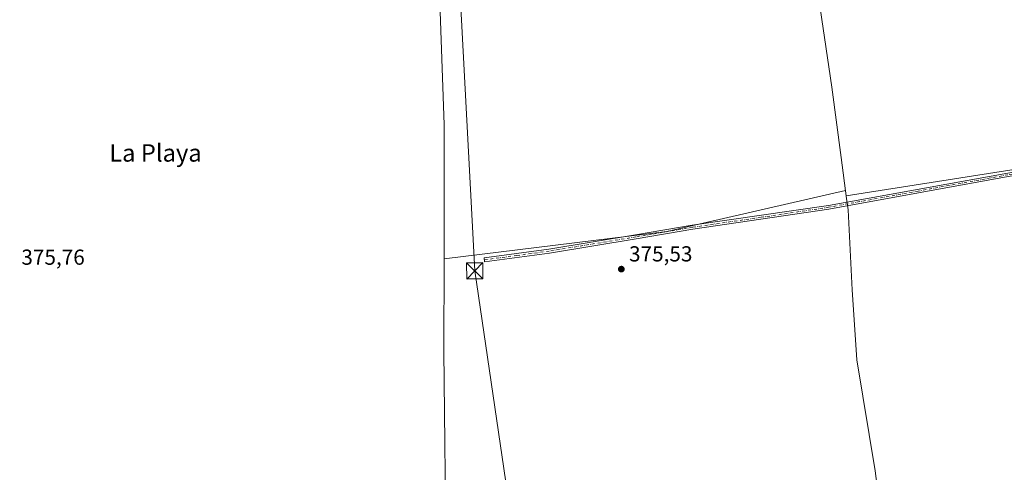
# Model space of a CAD drawing. Units: metres. Extents: x 597117 to 600561, y 4736043 to 4738418.
# Drawn here: x 597536 to 597989, y 4737714 to 4737922 of the extents above; entities that cross this region are included whole.
import ezdxf
from ezdxf.enums import TextEntityAlignment as Align

# ---------------------------------------------------------------- set-up
doc = ezdxf.new("R2010")
doc.units = ezdxf.units.M
doc.header["$MEASUREMENT"] = 0
doc.linetypes.add('DGN Style 4', pattern=[2.638475, 1.318413, -0.659207, 0.001648, -0.659207])
for name, color, linetype, lineweight in [('Arbolado forestal CxS', 92, 'Continuous', 0), ('Camino Cxs', 7, 'Continuous', 0), ('Camino eje', 30, 'DGN Style 4', 13), ('Cima', 7, 'Continuous', 0), ('Cultivos herbáceos CxS', 92, 'Continuous', 0), ('Cultivos leñosos CxS', 92, 'Continuous', 0), ('Municipio', 91, 'Continuous', 13), ('Municipio CxS', 4, 'Continuous', 0), ('Punto de cota en terreno', 7, 'Continuous', 0), ('Rótulo de punto de cota en terreno', 7, 'Continuous', 0), ('Tendido', 6, 'Continuous', 0), ('Texto cartográfico', 7, 'Continuous', 0), ('Torre de tendido puntual', 7, 'Continuous', 0)]:
    doc.layers.add(name, color=color, linetype=linetype, lineweight=lineweight)
doc.styles.add('Style-Arial', font='txt')

# ---------------------------------------------------------------- blocks, each defined once
blk = doc.blocks.new('*U22')
at = {"layer": 'Municipio CxS', "color": 4, "linetype": 'Continuous', "lineweight": 0, "flags": 128}
blk.add_lwpolyline([(597973.558, 4737383.153), (597948.871, 4737384.569), (597947.105, 4737404.07), (597946.615, 4737443.512), (597946.518, 4737445.614), (597945.797, 4737461.014), (597943.85, 4737502.572), (597942.028, 4737552.01), (597941.507, 4737566.887), (597940.101, 4737607.027), (597939.379, 4737624.595), (597939.159, 4737629.969), (597935.121, 4737668.834), (597929.173, 4737714.639), (597920.84, 4737765.597), (597918.579, 4737797.901), (597916.742, 4737834.653), (597916.058, 4737839.945), (597913.616, 4737858.82), (597909.322, 4737891.084), (597903.932, 4737927.512)], dxfattribs=at)
blk = doc.blocks.new('5PATER')
at = {"layer": 'Cultivos leñosos CxS', "linetype": 'Continuous', "lineweight": 0}
h = blk.add_hatch(color=51, dxfattribs=at)
edge = h.paths.add_edge_path()
edge.add_ellipse((0, 0), major_axis=(-0.11, -0.111), ratio=0.999422, start_angle=0, end_angle=360)
blk = doc.blocks.new('5TTEND')
at = {"layer": 'Cima', "color": 7, "linetype": 'Continuous', "lineweight": 0}
for p, q in [((-0.375, 0.3754), (0.375, -0.3746)), ((0.372, 0.3784), (-0.372, -0.3776))]:
    blk.add_line(p, q, dxfattribs=at)
at = {"layer": 'Cima', "color": 7, "linetype": 'Continuous', "lineweight": 0, "flags": 128}
blk.add_lwpolyline([(-0.375, -0.3746), (0.375, -0.3746), (0.375, 0.3754), (-0.375, 0.3754), (-0.372, -0.3776)], dxfattribs=at)

msp = doc.modelspace()

# ---------------------------------------------------------------- linework, layer by layer
at = {"layer": 'Arbolado forestal CxS', "color": 92, "linetype": 'Continuous', "lineweight": 0}
msp.add_polyline3d([(598288.34, 4737904.29, 377.77), (598205.5, 4737890.15, 377.31), (598015.57, 4737856.81, 376.39), (597915.89, 4737841.16, 376.28), (597915.57, 4737843.58, 376.25), (597833.37, 4737824.68, 376.09), (597730.99, 4737812.19, 375.3), (597731.07, 4737873.84, 375.43), (597724, 4738073.79, 375.83), (597717.56, 4738180.96, 375.79), (597714.28, 4738236.54, 375.58), (597715.11, 4738239.58, 375.56), (597849.11, 4738250.06, 376.14), (598088.32, 4738266.97, 376.96), (598111.55, 4738020.47, 377.02), (598180.24, 4738028.55, 377.05), (598162.06, 4738274.05, 377.65), (598262.48, 4738283.28, 378.76)], close=True, dxfattribs=at)
for points in [[(597715.11, 4738239.58, 375.56), (597714.28, 4738236.54, 375.58), (597717.56, 4738180.96, 375.79), (597724, 4738073.79, 375.83), (597731.07, 4737873.84, 375.43), (597730.99, 4737812.19, 375.3)], [(598288.34, 4737904.29, 377.77), (598205.5, 4737890.15, 377.31), (598015.57, 4737856.81, 376.39), (597915.89, 4737841.16, 376.28), (597915.57, 4737843.58, 376.25), (597833.37, 4737824.68, 376.09), (597730.99, 4737812.19, 375.3)]]:
    msp.add_polyline3d(points, dxfattribs=at)
at = {"layer": 'Camino Cxs', "color": 7, "linetype": 'Continuous', "lineweight": 0}
msp.add_polyline3d([(598289.52, 4737903.64, 377.88), (598278.53, 4737900.19, 377.77), (598260.17, 4737896.6, 377.46), (598229.79, 4737891.53, 377.39), (598177.08, 4737882.67, 377.14), (598027.35, 4737856.34, 376.5), (597990.43, 4737850.01, 376.61), (597907.95, 4737835.06, 376.46), (597845.36, 4737825.74, 376.58), (597819.3, 4737821.31, 376.18), (597779.47, 4737814.76, 375.73), (597749.61, 4737810.74, 375.92), (597749.47, 4737812.59, 375.41), (597779.2, 4737816.6, 375.77), (597818.99, 4737823.14, 376.29), (597845.05, 4737827.57, 376.6), (597907.69, 4737836.69, 376.55), (597990.14, 4737851.64, 376.68), (598027.06, 4737857.97, 376.53), (598176.8, 4737884.3, 377.2), (598229.52, 4737893.16, 377.42), (598259.87, 4737898.23, 377.52), (598278.13, 4737901.8, 377.89), (598289.4, 4737905.34, 377.9)], close=True, dxfattribs=at)
msp.add_polyline3d([(598289.52, 4737903.64, 377.88), (598278.53, 4737900.19, 377.77), (598260.17, 4737896.6, 377.46), (598229.79, 4737891.53, 377.39), (598177.08, 4737882.67, 377.14), (598027.35, 4737856.34, 376.5), (597990.43, 4737850.01, 376.61), (597907.95, 4737835.06, 376.46), (597845.36, 4737825.74, 376.58), (597819.3, 4737821.31, 376.18), (597779.47, 4737814.76, 375.73), (597749.61, 4737810.74, 375.92), (597749.47, 4737812.59, 375.41), (597779.2, 4737816.6, 375.77), (597818.99, 4737823.14, 376.29), (597845.05, 4737827.57, 376.6), (597907.69, 4737836.69, 376.55), (597990.14, 4737851.64, 376.68), (598027.06, 4737857.97, 376.53), (598176.8, 4737884.3, 377.2), (598229.52, 4737893.16, 377.42), (598259.87, 4737898.23, 377.52), (598278.13, 4737901.8, 377.89), (598289.4, 4737905.34, 377.9)], dxfattribs=at)
at = {"layer": 'Camino eje', "color": 30, "linetype": 'DGN Style 4', "lineweight": 13}
msp.add_polyline3d([(598291.12, 4737905.01, 377.92), (598278.33, 4737901, 377.83), (598260.02, 4737897.42, 377.47), (598244.83, 4737894.88, 377.46), (598229.66, 4737892.35, 377.39), (598176.94, 4737883.49, 377.17), (598027.21, 4737857.16, 376.51), (597990.29, 4737850.83, 376.65), (597949.06, 4737843.35, 376.41), (597907.82, 4737835.88, 376.51), (597876.53, 4737831.22, 376.67), (597845.21, 4737826.66, 376.59), (597819.15, 4737822.23, 376.2), (597779.34, 4737815.68, 375.75), (597764.47, 4737813.68, 375.61), (597749.54, 4737811.67, 375.66)], dxfattribs=at)
at = {"layer": 'Cultivos herbáceos CxS', "color": 92, "linetype": 'Continuous', "lineweight": 0}
for points in [[(597724, 4738073.79, 375.83), (597731.07, 4737873.84, 375.43), (597730.99, 4737812.19, 375.3), (597730.94, 4737769.78, 375.53), (597731.93, 4737670.66, 375.37), (597734.09, 4737592.44, 375.96), (597730.44, 4737479.04, 376.07), (597730.61, 4737478.6, 376.07), (597731.9, 4737475.37, 375.87), (597708.83, 4737483.28, 375.85), (597608.04, 4737517.31, 375.79), (597557.12, 4737541.93, 375.83), (597502.49, 4737573.89, 375.63), (597423.56, 4737614.27, 375.67), (597326.33, 4737658.41, 375.52), (597306.91, 4737673.06, 375.51), (597305.63, 4737674.02, 375.47), (597293.89, 4737682.88, 375.45), (597274.72, 4737698.39, 375.34), (597219.35, 4737736.57, 374.34), (597176.49, 4737773.96, 373.13), (597124.85, 4737837.67, 373.53), (597117.62, 4738351.91, 378.37)], [(597715.11, 4738239.58, 375.56), (597714.28, 4738236.54, 375.58), (597717.56, 4738180.96, 375.79), (597724, 4738073.79, 375.83), (597731.07, 4737873.84, 375.43), (597730.99, 4737812.19, 375.3)], [(598288.34, 4737904.29, 377.77), (598205.5, 4737890.15, 377.31), (598015.57, 4737856.81, 376.39), (597915.89, 4737841.16, 376.28), (597915.57, 4737843.58, 376.25), (597833.37, 4737824.68, 376.09), (597730.99, 4737812.19, 375.3)], [(598136.24, 4737665.96, 375.44), (597939.15, 4737629.95, 375.02), (597940.1, 4737607.01, 375.26), (597941.62, 4737563.43, 375.83), (597941.91, 4737555.09, 375.89), (597942.02, 4737551.99, 375.9), (597943.84, 4737502.55, 375.96), (597945.66, 4737463.76, 375.89), (597946.51, 4737445.6, 375.68), (597946.6, 4737443.49, 375.66), (597946.61, 4737442.97, 375.66), (597892.26, 4737451.47, 376.15), (597821.15, 4737459.16, 376.02), (597790.76, 4737465.68, 376.21), (597730.61, 4737478.6, 376.07), (597730.44, 4737479.04, 376.07), (597734.09, 4737592.44, 375.96), (597731.93, 4737670.66, 375.37), (597730.94, 4737769.78, 375.53), (597730.99, 4737812.19, 375.3), (597833.37, 4737824.68, 376.09), (597915.57, 4737843.58, 376.25), (597915.89, 4737841.16, 376.28), (598015.57, 4737856.81, 376.39)], [(597730.99, 4737812.19, 375.3), (597730.94, 4737769.78, 375.53), (597731.93, 4737670.66, 375.37), (597734.09, 4737592.44, 375.96), (597730.44, 4737479.04, 376.07), (597730.61, 4737478.6, 376.07)], [(597730.99, 4737812.19, 375.3), (597730.94, 4737769.78, 375.53), (597731.93, 4737670.66, 375.37), (597734.09, 4737592.44, 375.96), (597730.44, 4737479.04, 376.07), (597730.61, 4737478.6, 376.07)]]:
    msp.add_polyline3d(points, dxfattribs=at)
at = {"layer": 'Municipio', "color": 91, "linetype": 'Continuous', "lineweight": 13, "flags": 128}
msp.add_lwpolyline([(597903.93, 4737927.51), (597909.32, 4737891.08), (597913.62, 4737858.82), (597916.06, 4737839.94), (597916.74, 4737834.65), (597918.58, 4737797.9), (597920.84, 4737765.6), (597929.17, 4737714.64), (597935.12, 4737668.83), (597939.16, 4737629.97), (597939.38, 4737624.6), (597940.1, 4737607.03), (597941.51, 4737566.89), (597942.03, 4737552.01), (597943.85, 4737502.57), (597945.8, 4737461.01), (597946.52, 4737445.61), (597946.62, 4737443.51), (597947.11, 4737404.07), (597948.87, 4737384.57)], dxfattribs=at)
msp.add_lwpolyline([(597903.93, 4737927.51), (597909.32, 4737891.08), (597913.62, 4737858.82), (597916.06, 4737839.94), (597916.74, 4737834.65), (597918.58, 4737797.9), (597920.84, 4737765.6), (597929.17, 4737714.64), (597935.12, 4737668.83), (597939.16, 4737629.97), (597939.38, 4737624.6), (597940.1, 4737607.03), (597941.51, 4737566.89), (597942.03, 4737552.01), (597943.85, 4737502.57), (597945.8, 4737461.01), (597946.52, 4737445.61), (597946.62, 4737443.51), (597947.11, 4737404.07), (597948.87, 4737384.57)], dxfattribs=at)
at = {"layer": 'Municipio CxS', "color": 4, "linetype": 'Continuous', "lineweight": 0, "flags": 128}
msp.add_lwpolyline([(597903.93, 4737927.51), (597909.32, 4737891.08), (597913.62, 4737858.82), (597916.06, 4737839.94), (597916.74, 4737834.65), (597918.58, 4737797.9), (597920.84, 4737765.6), (597929.17, 4737714.64), (597935.12, 4737668.83)], dxfattribs=at)
at = {"layer": 'Tendido', "color": 6, "linetype": 'Continuous', "lineweight": 0}
msp.add_polyline3d([(597782.28, 4737250.46, 414.32), (597787.78, 4737355.73, 399.23), (597795.11, 4737462.52, 379.25), (597769.32, 4737641.38, 376.96), (597745.14, 4737806.61, 377.15), (597737.83, 4737945.26, 377.26), (597730.03, 4738089.46, 376.91), (597722.22, 4738231.27, 377.47), (597713.71, 4738377.41, 378.98)], dxfattribs=at)

# ---------------------------------------------------------------- block references
at = {"layer": 'Municipio CxS', "color": 4, "linetype": 'Continuous', "lineweight": 0}
msp.add_blockref('*U22', (0, 0), dxfattribs=at)
at = {"layer": 'Punto de cota en terreno', "color": 7, "linetype": 'Continuous', "lineweight": 0, "xscale": 10, "yscale": 10, "zscale": 10}
msp.add_blockref('5PATER', (597812.52, 4737807.4, 375.53), dxfattribs=at)
at = {"layer": 'Torre de tendido puntual', "color": 7, "linetype": 'Continuous', "lineweight": 0, "xscale": 10, "yscale": 10, "zscale": 10}
msp.add_blockref('5TTEND', (597745.14, 4737806.61, 377.15), dxfattribs=at)

# ---------------------------------------------------------------- texts
at = {"layer": 'Rótulo de punto de cota en terreno', "color": 7, "linetype": 'Continuous', "lineweight": 0, "style": 'Style-Arial'}
for s, p in [('375,76', (597536.66, 4737809.41)), ('375,53', (597816.05, 4737810.93))]:
    msp.add_text(s, height=7, dxfattribs=at).set_placement(p)
at = {"layer": 'Texto cartográfico', "color": 7, "linetype": 'Continuous', "lineweight": 0, "style": 'Style-Arial'}
msp.add_text('La Playa', height=8, dxfattribs=at).set_placement((597598.32, 4737860.87), align=Align.MIDDLE_CENTER)

doc.saveas('drawing.dxf')
